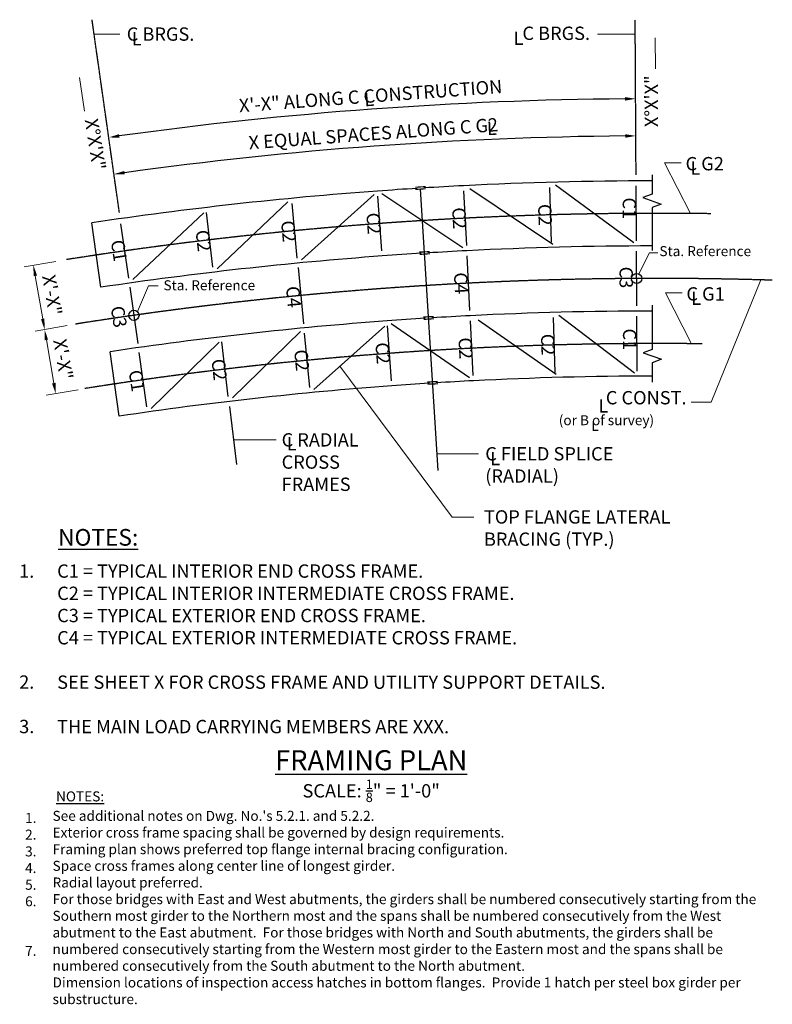
# Model space of a CAD drawing. Extents: x -91 to 587, y -482 to 404.
import ezdxf

# ---------------------------------------------------------------- set-up
doc = ezdxf.new("R2010")
doc.units = 0
doc.header["$LTSCALE"] = 0.5
doc.header["$MEASUREMENT"] = 0
doc.linetypes.add('CENTER', pattern=[2, 1.25, -0.25, 0.25, -0.25])
for name, color, linetype in [('PR-BR-COMP', 1, 'Continuous'), ('PR-BR-DIMS', 4, 'Continuous'), ('PR-BR-DIMS-EXT', 4, 'Continuous'), ('PR-BR-TEXT', 2, 'Continuous'), ('PR-BR-TEXT-D', 2, 'Continuous'), ('PR-BR-TEXT-S', 2, 'Continuous')]:
    doc.layers.add(name, color=color, linetype=linetype)
doc.styles.add('DOT-BR-DES', font='romans.shx', dxfattribs={"oblique": 15, "height": 0.0938})
doc.styles.add('DOT-BR4', font='romans.shx', dxfattribs={"height": 0.125})
doc.styles.add('DOT-BR5', font='romans.shx', dxfattribs={"height": 0.15625})
doc.styles.add('DOT-BR6', font='romans.shx', dxfattribs={"height": 0.1875})
doc.dimstyles.new('DOT-BR-IN', dxfattribs={"dimtxt": 0.125, "dimasz": 0.1, "dimexe": 0.09, "dimexo": 0.0625, "dimgap": 0.05, "dimtad": 1, "dimtoh": 1, "dimdec": 3, "dimzin": 3, "dimdsep": 46, "dimlunit": 5, "dimtxsty": 'DOT-BR4', "dimcen": 0.09, "dimclrd": 256, "dimclre": 256, "dimclrt": 2, "dimaunit": 1, "dimadec": 4, "dimazin": 0, "dimtfac": 0.7, "dimtdec": 3, "dimtmove": 2, "dimatfit": 3, "dimfxl": 1, "dimtolj": 1, "dimtzin": 0, "dimlwd": 15, "dimlwe": 15, "dimarcsym": 0})
doc.dimstyles.new('DOT-BR-IN$0', dxfattribs={"dimtxt": 0.125, "dimasz": 0.1, "dimexe": 0.09, "dimexo": 0.0625, "dimgap": 0.05, "dimtad": 1, "dimtoh": 1, "dimdec": 3, "dimzin": 3, "dimdsep": 46, "dimlunit": 5, "dimtxsty": 'DOT-BR4', "dimcen": 0.09, "dimclrd": 256, "dimclre": 256, "dimclrt": 2, "dimaunit": 1, "dimadec": 4, "dimazin": 0, "dimtfac": 0.7, "dimtdec": 3, "dimtmove": 2, "dimatfit": 3, "dimfxl": 1, "dimtolj": 1, "dimtzin": 0, "dimlwd": 15, "dimlwe": 15, "dimarcsym": 0})

# ---------------------------------------------------------------- blocks, each defined once
blk = doc.blocks.new('*D101')
at = {"layer": 'Defpoints', "color": 0, "transparency": 16777216}
for p in [(-52.11, 187.63), (-68.32, 125.35), (-42.14, 129.87)]:
    blk.add_point(p, dxfattribs=at)
at = {"layer": 'PR-BR-DIMS', "lineweight": 15, "transparency": 16777216}
for p, q in [((-58.02, 186.61), (-86.8, 181.65)), ((-76.65, 173.66), (-69.95, 134.81)), ((-48.05, 128.85), (-76.83, 123.88))]:
    blk.add_line(p, q, dxfattribs=at)
at = {"layer": 'PR-BR-DIMS', "transparency": 16777216}
for points in [[(-75.07, 173.93), (-78.23, 173.39), (-78.28, 183.12)], [(-68.37, 135.08), (-71.52, 134.54), (-68.32, 125.35)]]:
    blk.add_solid(points, dxfattribs=at)
at = {"layer": 'PR-BR-DIMS', "color": 2, "transparency": 16777216, "insert": (-61.53, 156.27), "char_height": 12, "attachment_point": 5, "rotation": 279.78871, "style": 'DOT-BR4'}
blk.add_mtext('\\A1;X\'-X"', dxfattribs=at)
blk = doc.blocks.new('*D100')
at = {"layer": 'Defpoints', "color": 0, "transparency": 16777216}
for p in [(-42.14, 129.87), (-32.18, 72.12), (-58.35, 67.61)]:
    blk.add_point(p, dxfattribs=at)
at = {"layer": 'PR-BR-DIMS', "lineweight": 15, "transparency": 16777216}
for p, q in [((-48.05, 128.85), (-76.83, 123.88)), ((-66.68, 115.89), (-59.99, 77.07)), ((-38.09, 71.1), (-66.87, 66.14))]:
    blk.add_line(p, q, dxfattribs=at)
at = {"layer": 'PR-BR-DIMS', "transparency": 16777216}
for points in [[(-65.11, 116.16), (-68.26, 115.62), (-68.32, 125.35)], [(-58.41, 77.34), (-61.56, 76.8), (-58.35, 67.61)]]:
    blk.add_solid(points, dxfattribs=at)
at = {"layer": 'PR-BR-DIMS', "color": 2, "transparency": 16777216, "insert": (-51.57, 98.51), "char_height": 12, "attachment_point": 5, "rotation": 279.78871, "style": 'DOT-BR4'}
blk.add_mtext('\\A1;X\'-X"', dxfattribs=at)

msp = doc.modelspace()

# ---------------------------------------------------------------- linework, layer by layer
at = {"layer": 'PR-BR-COMP'}
for p, q in [((311.6466, 200.7829), (309.1435, 250.1404)), ((389.2059, 201.8954), (314.375, 252.0036)), ((388.0173, 203.7943), (386.6262, 253.1956)), ((462.0374, 203.2219), (391.4872, 255.1002)), ((464.4364, 205.0852), (464.1581, 254.5053)), ((87.0873, 180.0418), (150.7103, 240.2149)), ((163.0133, 188.029), (228.475, 246.7632)), ((235.3631, 196.0526), (231.7491, 245.3411)), ((308.0639, 198.748), (235.2312, 247.3698)), ((83.2123, 181.4453), (77.3828, 230.5212)), ((159.2055, 189.6056), (154.4825, 238.8003)), ((11.2972, 170.1723), (74.9202, 230.3455)), ((-17.5516, 163.3031), (-25.7725, 221.3233)), ((7.4222, 171.5759), (0.4891, 220.508)), ((464.7663, 146.488), (464.488, 195.9081)), ((314.6145, 142.2601), (312.1114, 191.6175)), ((160.0145, 181.179), (164.8823, 130.475)), ((8.5962, 163.29), (15.7661, 112.6875)), ((317.5825, 83.7372), (315.0793, 133.0947)), ((392.2906, 84.8026), (322.0721, 133.5565)), ((391.3159, 86.6446), (389.9249, 136.0459)), ((462.6519, 86.0891), (394.647, 137.8859)), ((465.0962, 87.8909), (464.8179, 137.311)), ((174.1621, 71.4274), (237.898, 128.3951)), ((243.9332, 79.1702), (240.3192, 128.4588)), ((314.0433, 81.7663), (243.7577, 130.4234)), ((100.8577, 63.7196), (161.9639, 123.4993)), ((170.4054, 72.9458), (165.6824, 122.1405)), ((27.6847, 54.191), (88.7909, 113.9707)), ((97.0364, 65.0674), (91.2069, 114.1432)), ((-1.1099, 47.2624), (-9.3308, 105.2828)), ((23.8634, 55.5387), (16.9303, 104.4709))]:
    msp.add_line(p, q, dxfattribs=at)
for radius, start, end in [(3447.8971, 90.0844917, 92.9032258), (3447.8971, 94.1935484, 98.4947075), (3447.8971, 93.5982292, 94.1935484), (3448.8971, 93.4736188, 93.6231339), (3446.8971, 93.4735755, 93.6231773), (3447.8971, 92.9032258, 93.4985236), (3390.299, 93.4723267, 93.624426), (3389.299, 92.9032258, 93.4976617), (3389.299, 90.0844917, 92.9032258), (3389.299, 94.1935484, 98.5021453), (3389.299, 93.5990911, 94.1935484), (3388.299, 93.4722818, 93.6244709), (3330.701, 90.0844917, 92.9032258), (3330.701, 94.1935484, 98.5098448), (3330.701, 93.5999833, 94.1935484), (3331.701, 93.4709892, 93.6257636), (3329.701, 93.4709427, 93.6258101), (3330.701, 92.9032258, 93.4967694), (3272.1029, 90.0844917, 92.9032258), (3272.1029, 94.1935484, 98.5178201), (3272.1029, 93.6009075, 94.1935484), (3273.1029, 93.4696037, 93.6271491), (3271.1029, 93.4695555, 93.6271972), (3272.1029, 92.9032258, 93.4958452)]:
    msp.add_arc((483.5442, -3188.7487), radius, start, end, dxfattribs=at)
at = {"layer": 'PR-BR-DIMS'}
for points in [[(454.1053, 334.525), (454.1277, 331.3251), (463.7162, 332.9922)], [(-0.7927, 297.9693), (-1.2373, 301.1383), (-10.5219, 298.22)], [(454.2934, 301.1088), (454.3158, 297.9089), (463.9044, 299.5761)], [(3.8952, 264.8831), (3.4507, 268.052), (-5.8339, 265.1339)]]:
    msp.add_solid(points, dxfattribs=at)
at = {"layer": 'PR-BR-DIMS-EXT', "linetype": 'CENTER', "ltscale": 0.5}
for p, q in [((-0.9504, 230.667), (-25.5376, 404.1961)), ((464.1017, 264.5307), (463.3153, 404.1961))]:
    msp.add_line(p, q, dxfattribs=at)
at = {"layer": 'PR-BR-DIMS-EXT'}
for p, q in [((285.9182, -1.7542), (270.2113, 251.5404)), ((98.1026, 56.0919), (104.3162, 3.7824))]:
    msp.add_line(p, q, dxfattribs=at)
at = {"layer": 'PR-BR-DIMS-EXT', "linetype": 'Continuous'}
msp.add_lwpolyline([(478.4464, 264.6577), (478.4941, 247.1738), (470.2561, 244.1617), (486.7498, 238.186), (478.5118, 235.1739), (478.5594, 196.5505)], dxfattribs=at)
at = {"layer": 'PR-BR-DIMS-EXT'}
msp.add_lwpolyline([(478.6193, 147.3051), (478.6669, 107.4304), (470.4289, 104.4182), (486.9226, 98.4425), (478.6846, 95.4304), (478.7322, 78.026)], dxfattribs=at)
for centre in [(464.6272, 171.1981), (12.1727, 138.0488)]:
    msp.add_circle(centre, 4.5886, dxfattribs=at)
for radius, start, end in [(3521.7967, 90.4787622, 97.9083346), (3488.3801, 90.4802583, 97.9068385)]:
    msp.add_arc((483.5442, -3188.7487), radius, start, end, dxfattribs=at)
at = {"layer": 'PR-BR-DIMS-EXT', "linetype": 'CENTER', "ltscale": 0.5}
for centre, radius, start, end in [((483.5442, -3188.7487), 3418.6185, 89.1957985, 98.9555309), ((482.6043, -3175.8293), 3347.1022, 88.2174385, 98.989668), ((483.5442, -3188.7487), 3301.4019, 89.304876, 98.9871692)]:
    msp.add_arc(centre, radius, start, end, dxfattribs=at)

# ---------------------------------------------------------------- texts
at = {"layer": 'PR-BR-TEXT', "style": 'DOT-BR4'}
for s, p in [('1.', (-91.1534, -98.1852)), ('2.', (-91.1534, -198.0949)), ('3.', (-91.1534, -238.0994))]:
    msp.add_text(s, height=12, dxfattribs=at).set_placement(p)
at = {"layer": 'PR-BR-TEXT', "style": 'DOT-BR-DES', "oblique": 15}
for s, p in [('1.', (-85.7926, -318.8672)), ('2.', (-85.7926, -333.934)), ('3.', (-85.7926, -349.044)), ('4.', (-85.7926, -364.0032)), ('5.', (-85.7926, -379.0701)), ('6.', (-85.7926, -393.9863)), ('7.', (-85.7926, -438.5599))]:
    msp.add_text(s, height=9, dxfattribs=at).set_placement(p)
at = {"layer": 'PR-BR-TEXT'}
for s, insert, char_height, attachment_point, style in [('C BRGS.', (5.6834, 397.2353), 12, 1, 'DOT-BR4'), ('L', (10.1691, 392.969), 12, 1, 'DOT-BR4'), ('L', (353.8765, 393.4951), 12, 1, 'DOT-BR4'), ('C BRGS.', (422.6764, 397.9615), 12, 3, 'DOT-BR4'), ('C G2', (508.6505, 280.5681), 12, 1, 'DOT-BR4'), ('L', (513.0437, 276.6874), 12, 1, 'DOT-BR4'), ('Sta. Reference', (38.7208, 169.5917), 9, 1, 'DOT-BR-DES'), ('C G1', (509.4035, 163.3401), 12, 1, 'DOT-BR4'), ('L', (513.7967, 159.4594), 12, 1, 'DOT-BR4'), ('L', (430.2035, 62.5637), 12, 1, 'DOT-BR4'), ('C CONST.', (509.529, 54.1431), 12, 9, 'DOT-BR4'), ('(or B of survey)', (394.5333, 48.1511), 9, 1, 'DOT-BR-DES'), ('L', (423.8336, 43.0249), 9, 1, 'DOT-BR-DES'), ('L', (149.7119, 28.402), 12, 1, 'DOT-BR4'), ('C FIELD SPLICE\\P(RADIAL)', (328.374, 19.3881), 12, 1, 'DOT-BR4'), ('L', (332.7878, 15.0842), 12, 1, 'DOT-BR4'), ('TOP FLANGE LATERAL\\PBRACING (TYP.)', (327.1599, -37.4396), 12, 1, 'DOT-BR4')]:
    msp.add_mtext(s, dxfattribs=dict(at, insert=insert, char_height=char_height, attachment_point=attachment_point, style=style))
for s, insert, char_height, attachment_point, rotation, style in [('\\A1;X\'-X" ALONG C CONSTRUCTION', (225.1363, 335.53), 12, 5, 4.1935484, 'DOT-BR4'), ('X°X\'X"', (471.9686, 307.5115), 12, 1, 90.2309202, 'DOT-BR4'), ('X°X\'X"', (-28.6273, 267.5573), 12, 9, 278.9675, 'DOT-BR4'), ('\\A1;X EQUAL SPACES ALONG C G2', (227.6217, 301.633), 12, 5, 4.1935484, 'DOT-BR4'), ('C1', (448.3362, 224.6145), 12, 9, 270.1361111, 'DOT-BR4'), ('C2', (295.7785, 215.2602), 12, 9, 273.0692927, 'DOT-BR4'), ('C2', (372.7742, 218.4324), 12, 9, 272.1259924, 'DOT-BR4'), ('C2', (142.5512, 203.0874), 12, 9, 275.3510848, 'DOT-BR4'), ('C2', (218.9904, 210.2972), 12, 9, 274.3847411, 'DOT-BR4'), ('C2', (66.0387, 194.4678), 12, 9, 276.493815, 'DOT-BR4'), ('C1', (-9.4621, 185.1497), 12, 9, 278.9675, 'DOT-BR4'), ('Sta. Reference', (485.1023, 200.3419), 9, 1, 0.0000269, 'DOT-BR-DES'), ('C3', (445.4957, 162.3774), 12, 9, 270.1361111, 'DOT-BR4'), ('C4', (297.3887, 156.7291), 12, 9, 273.0691667, 'DOT-BR4'), ('C4', (147.051, 144.0369), 12, 9, 275.3510848, 'DOT-BR4'), ('C3', (2.9936, 147.405), 12, 1, 278.9675, 'DOT-BR4'), ('C1', (448.6082, 106.6505), 12, 9, 270.1361111, 'DOT-BR4'), ('C2', (301.4621, 98.163), 12, 9, 273.0692927, 'DOT-BR4'), ('C2', (375.3604, 101.5695), 12, 9, 272.1259924, 'DOT-BR4'), ('C2', (154.4033, 86.9693), 12, 9, 275.3510848, 'DOT-BR4'), ('C2', (227.1304, 93.5055), 12, 9, 274.3847411, 'DOT-BR4'), ('C2', (80.3631, 78.3833), 12, 9, 276.493815, 'DOT-BR4'), ('C1', (6.6466, 68.0052), 12, 9, 278.9675, 'DOT-BR4'), ('C RADIAL\\PCROSS\\PFRAMES', (145.0774, 31.9529), 12, 1, 359.9999821, 'DOT-BR4')]:
    msp.add_mtext(s, dxfattribs=dict(at, insert=insert, char_height=char_height, attachment_point=attachment_point, rotation=rotation, style=style))
at = {"layer": 'PR-BR-TEXT', "char_height": 12, "attachment_point": 1, "style": 'DOT-BR4'}
for insert, width, rotation in [((218.934, 338.0772), 6.61832, 4.2857771), ((329.5807, 312.2117), 7.726191, 2.5149438)]:
    msp.add_mtext('{\\C2;L}', dxfattribs=dict(at, insert=insert, width=width, rotation=rotation))
at = {"layer": 'PR-BR-TEXT', "attachment_point": 1}
for s, insert, char_height, width, style in [('C1 = TYPICAL INTERIOR END CROSS FRAME.\\PC2 = TYPICAL INTERIOR INTERMEDIATE CROSS FRAME.\\PC3 = TYPICAL EXTERIOR END CROSS FRAME.\\PC4 = TYPICAL EXTERIOR INTERMEDIATE CROSS FRAME.\\P\\PSEE SHEET X FOR CROSS FRAME AND UTILITY SUPPORT DETAILS.\\P\\PTHE MAIN LOAD CARRYING MEMBERS ARE XXX.', (-56.959, -86.1852), 12, 618.28571, 'DOT-BR4'), ('{\\LNOTES:}', (-57.9727, -290.525), 9, 57.71429, 'DOT-BR-DES'), ("See additional notes on Dwg. No.'s 5.2.1. and 5.2.2.\\PExterior cross frame spacing shall be governed by design requirements.\\PFraming plan shows preferred top flange internal bracing configuration.\\PSpace cross frames along center line of longest girder.\\PRadial layout preferred.\\PFor those bridges with East and West abutments, the girders shall be numbered consecutively starting from the Southern most girder to the Northern most and the spans shall be numbered consecutively from the West abutment to the East abutment.  For those bridges with North and South abutments, the girders shall be numbered consecutively starting from the Western most girder to the Eastern most and the spans shall be numbered consecutively from the South abutment to the North abutment.\\PDimension locations of inspection access hatches in bottom flanges.  Provide 1 hatch per steel box girder per substructure.", (-61.1104, -308.026), 9, 636.1467, 'DOT-BR-DES')]:
    msp.add_mtext(s, dxfattribs=dict(at, insert=insert, char_height=char_height, width=width, style=style))
at = {"layer": 'PR-BR-TEXT', "ltscale": 0.5, "insert": (225.6995, -300.0893), "char_height": 12, "attachment_point": 8, "style": 'DOT-BR4'}
msp.add_mtext_dynamic_manual_height_columns('\\A1;SCALE: {\\H0.7x;\\S1/8;}" = 1\'-0"', width=178.383742, gutter_width=60, heights=[0], dxfattribs=at)
at = {"layer": 'PR-BR-TEXT-D', "ltscale": 0.5, "insert": (225.6995, -271.4403), "char_height": 18, "attachment_point": 8, "style": 'DOT-BR6'}
msp.add_mtext_dynamic_manual_height_columns('{\\LFRAMING PLAN}', width=230.604909, gutter_width=90, heights=[0], dxfattribs=at)
at = {"layer": 'PR-BR-TEXT-S', "insert": (-56.1302, -54.3144), "char_height": 15, "width": 57.71429, "attachment_point": 1, "style": 'DOT-BR5'}
msp.add_mtext('{\\LNOTES:}', dxfattribs=at)

# ---------------------------------------------------------------- dimensions: what is measured, and where the dimension line sits
at = {"layer": 'PR-BR-DIMS'}
for p1, p2, picture, middle in [((-52.1073, 187.6332), (-42.1412, 129.8681), '*D101', (-61.53, 156.2652)), ((-42.1412, 129.8681), (-32.1786, 72.1231), '*D100', (-51.5657, 98.5102))]:
    dim = msp.add_aligned_dim(p1=p1, p2=p2, distance=-26.5615, text='X\'-X"', dimstyle='DOT-BR-IN$0', override={"dimpost": '"'}, dxfattribs=at)
    dim.commit()
    dim.dimension.update_dxf_attribs({"geometry": picture, "text_midpoint": middle})

# ---------------------------------------------------------------- leaders
at = {"layer": 'PR-BR-DIMS', "ltscale": 0.5}
for points in [[(-23.7012, 391.2353), (-0.5156, 391.2353)], [(576.3716, 169.9104), (531.6653, 59.872), (513.796, 59.872)], [(101.6826, 25.9529), (140.3066, 25.9529)], [(284.9792, 13.388), (322.3002, 13.388)]]:
    msp.add_leader(points, dimstyle='DOT-BR-IN', override={"dimscale": 0, "dimgap": 0.05, "dimtad": 0}, dxfattribs=at)
at = {"layer": 'PR-BR-DIMS'}
for points in [[(463.388, 391.2937), (429.2939, 391.2937)], [(481.412, 387.7618), (481.5686, 359.9477)], [(-36.7269, 352.3033), (-32.4113, 321.8453)], [(513.1647, 229.7415), (489.8186, 275.3902), (504.8353, 275.3902)], [(466.7239, 175.2796), (476.2388, 194.2705), (483.5683, 194.2705)], [(15.2677, 141.4363), (25.1371, 164.6478), (33.9244, 164.6478)], [(513.9176, 112.5135), (490.5716, 158.1622), (505.5883, 158.1622)], [(197.3689, 92.1699), (298.5066, -43.5309), (317.9971, -43.5309)]]:
    msp.add_leader(points, dimstyle='DOT-BR-IN', dxfattribs=at)

doc.saveas('drawing.dxf')
